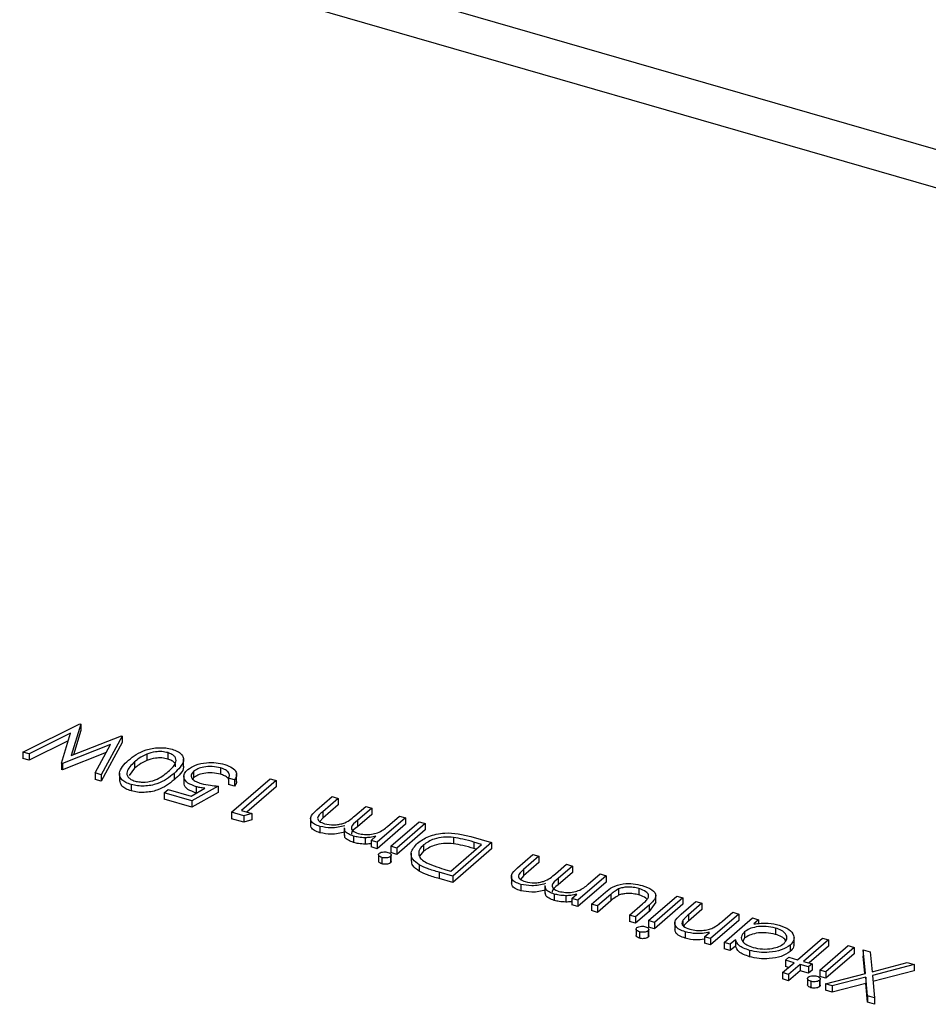
# Model space of a CAD drawing. Units: millimetres. Extents: x 0 to 1456, y 0 to 1030.
# Drawn here: x 967 to 971, y 429 to 434 of the extents above; entities that cross this region are included whole.
import ezdxf

# ---------------------------------------------------------------- set-up
doc = ezdxf.new("R2010")
doc.units = ezdxf.units.MM

msp = doc.modelspace()

# ---------------------------------------------------------------- linework, layer by layer
at = {"color": 7, "linetype": 'Continuous', "lineweight": 25}
for p, q in [((977.7344, 431.0214), (938.2332, 442.4244)), ((966.694, 430.0727), (966.9657, 430.2081)), ((966.9699, 430.2069), (966.9247, 430.0564)), ((966.9657, 430.2081), (966.9699, 430.2069)), ((966.9699, 430.2069), (966.9699, 430.1766)), ((966.9215, 430.1628), (966.7235, 430.0642)), ((966.8782, 430.0195), (966.9215, 430.1628)), ((966.9247, 430.0564), (967.1641, 430.1509)), ((966.9699, 430.1766), (966.935, 430.0605)), ((967.1682, 430.1497), (967.0683, 429.9647)), ((967.1641, 430.1509), (967.1682, 430.1497)), ((967.1682, 430.1497), (967.1682, 430.1194)), ((966.9107, 430.1271), (966.7235, 430.0339)), ((967.1116, 430.109), (966.8824, 430.0183)), ((967.0385, 429.9732), (967.1116, 430.109)), ((967.1682, 430.1194), (967.0683, 429.9343)), ((966.7235, 430.0642), (966.694, 430.0727)), ((966.694, 430.0727), (966.694, 430.0424)), ((966.7235, 430.0642), (966.7235, 430.0339)), ((967.0909, 430.0705), (966.8824, 429.988)), ((967.2854, 430.0627), (967.2854, 430.0324)), ((967.386, 430.0703), (967.386, 430.04)), ((966.7235, 430.0339), (966.694, 430.0424)), ((966.8824, 430.0183), (966.8782, 430.0195)), ((966.8782, 430.0195), (966.8782, 429.9892)), ((966.8824, 430.0183), (966.8824, 429.988)), ((967.2267, 430.0259), (967.2267, 429.9955)), ((967.4608, 430.0028), (967.4608, 430.0407)), ((966.8824, 429.988), (966.8782, 429.9892)), ((967.0683, 429.9647), (967.0385, 429.9732)), ((967.0385, 429.9732), (967.0385, 429.9429)), ((967.0683, 429.9647), (967.0683, 429.9343)), ((967.155, 429.9727), (967.155, 429.9348)), ((967.2267, 429.9955), (967.2007, 429.961)), ((967.416, 429.9713), (967.416, 429.941)), ((967.4623, 429.9613), (967.4623, 429.9235)), ((967.509, 429.9806), (967.509, 429.9503)), ((967.6374, 429.9978), (967.6374, 429.9675)), ((967.7143, 429.9313), (967.7143, 429.9692)), ((967.0683, 429.9343), (967.0385, 429.9429)), ((967.2113, 429.9179), (967.2113, 429.8876)), ((967.6256, 429.9107), (967.5001, 429.84)), ((967.509, 429.9503), (967.5047, 429.9437)), ((967.5212, 429.9079), (967.5212, 429.8776)), ((967.6256, 429.9107), (967.6256, 429.8804)), ((967.7037, 429.9403), (967.6749, 429.9486)), ((967.6749, 429.9486), (967.6749, 429.9183)), ((967.7037, 429.91), (967.6749, 429.9183)), ((967.6893, 429.7854), (967.8745, 429.9458)), ((967.7037, 429.9403), (967.7037, 429.91)), ((967.9033, 429.9375), (967.7371, 429.7935)), ((967.9033, 429.9072), (967.7633, 429.7859)), ((967.8745, 429.9458), (967.9033, 429.9375)), ((967.9033, 429.9375), (967.9033, 429.9072)), ((967.3685, 429.878), (967.3875, 429.8944)), ((967.5001, 429.84), (967.3685, 429.878)), ((967.3685, 429.878), (967.3685, 429.8477)), ((967.3875, 429.8944), (967.4966, 429.8629)), ((967.4966, 429.8629), (967.5626, 429.9001)), ((967.6256, 429.8804), (967.5001, 429.8097)), ((968.0973, 429.7968), (968.1706, 429.8603)), ((968.1706, 429.8603), (968.1994, 429.852)), ((967.5001, 429.8097), (967.3685, 429.8477)), ((967.5001, 429.84), (967.5001, 429.8097)), ((968.1994, 429.852), (968.126, 429.7884)), ((968.1994, 429.8217), (968.126, 429.7581)), ((968.1994, 429.852), (968.1994, 429.8217)), ((968.2784, 429.7684), (968.331, 429.814)), ((968.331, 429.814), (968.3598, 429.8057)), ((967.7486, 429.7683), (967.6893, 429.7854)), ((967.6893, 429.7854), (967.6893, 429.7551)), ((967.7371, 429.7935), (967.7865, 429.7793)), ((967.7865, 429.7793), (967.7486, 429.7683)), ((967.7486, 429.7683), (967.7486, 429.738)), ((967.7865, 429.7793), (967.7865, 429.749)), ((968.126, 429.7884), (968.126, 429.7581)), ((968.3598, 429.8057), (968.291, 429.7461)), ((968.3598, 429.7754), (968.291, 429.7158)), ((968.3598, 429.8057), (968.3598, 429.7754)), ((968.4345, 429.7184), (968.4914, 429.7677)), ((968.4914, 429.7677), (968.5202, 429.7594)), ((967.7486, 429.738), (967.6893, 429.7551)), ((967.7865, 429.749), (967.7486, 429.738)), ((968.0677, 429.759), (968.0677, 429.7211)), ((968.126, 429.7581), (968.1122, 429.7412)), ((968.291, 429.7461), (968.291, 429.7158)), ((968.5202, 429.7594), (968.3849, 429.6422)), ((968.5202, 429.7291), (968.3849, 429.6119)), ((968.4507, 429.6232), (968.586, 429.7404)), ((968.6148, 429.7321), (968.4795, 429.6149)), ((968.5202, 429.7594), (968.5202, 429.7291)), ((968.586, 429.7404), (968.6148, 429.7321)), ((968.6148, 429.7321), (968.6148, 429.7018)), ((968.1123, 429.7181), (968.1123, 429.6878)), ((968.228, 429.712), (968.228, 429.6741)), ((968.2729, 429.6718), (968.2729, 429.6415)), ((968.6148, 429.7018), (968.4795, 429.5846)), ((968.3281, 429.6638), (968.3281, 429.6334)), ((968.3561, 429.6505), (968.3796, 429.6709)), ((968.3849, 429.6422), (968.3561, 429.6505)), ((968.3561, 429.6505), (968.3561, 429.6202)), ((968.3849, 429.6422), (968.3849, 429.6119)), ((968.6068, 429.6301), (968.6068, 429.5998)), ((968.7365, 429.505), (968.8837, 429.6325)), ((968.9315, 429.6407), (968.7463, 429.4803)), ((968.7505, 429.6655), (968.7505, 429.6352)), ((968.8321, 429.6694), (968.9315, 429.6407)), ((968.8837, 429.6325), (968.8469, 429.6432)), ((968.8469, 429.6432), (968.8469, 429.6128)), ((968.9315, 429.6407), (968.9315, 429.6104)), ((968.3849, 429.6119), (968.3561, 429.6202)), ((968.392, 429.583), (968.392, 429.5527)), ((968.4795, 429.6149), (968.4507, 429.6232)), ((968.4507, 429.6232), (968.4507, 429.5929)), ((968.4795, 429.5846), (968.4507, 429.5929)), ((968.4527, 429.5506), (968.4527, 429.5809)), ((968.4795, 429.6149), (968.4795, 429.5846)), ((968.5479, 429.5902), (968.5479, 429.5523)), ((968.6068, 429.5998), (968.5873, 429.5759)), ((968.9315, 429.6104), (968.7463, 429.45)), ((968.8574, 429.6098), (968.8469, 429.6128)), ((969.0556, 429.5202), (969.1289, 429.5837)), ((969.1289, 429.5837), (969.1577, 429.5754)), ((968.4082, 429.5696), (968.4082, 429.5393)), ((968.4491, 429.5744), (968.4491, 429.544)), ((968.5864, 429.5341), (968.5864, 429.5038)), ((969.1577, 429.5754), (969.0843, 429.5118)), ((969.1577, 429.5451), (969.0843, 429.4815)), ((969.1577, 429.5754), (969.1577, 429.5451)), ((969.2366, 429.4918), (969.2893, 429.5374)), ((969.2893, 429.5374), (969.3181, 429.5291)), ((968.7463, 429.4803), (968.6815, 429.499)), ((968.6815, 429.499), (968.6815, 429.4687)), ((968.7139, 429.5115), (968.7365, 429.505)), ((969.0843, 429.5118), (969.0843, 429.4815)), ((969.3181, 429.5291), (969.2493, 429.4695)), ((969.3181, 429.4988), (969.2493, 429.4391)), ((969.3181, 429.5291), (969.3181, 429.4988)), ((969.3927, 429.4418), (969.4497, 429.4911)), ((969.4497, 429.4911), (969.4785, 429.4828)), ((968.7463, 429.45), (968.6815, 429.4687)), ((968.7463, 429.4803), (968.7463, 429.45)), ((969.0259, 429.4823), (969.0259, 429.4445)), ((969.0843, 429.4815), (969.0704, 429.4645)), ((969.0705, 429.4415), (969.0705, 429.4112)), ((969.2493, 429.4695), (969.2493, 429.4391)), ((969.4785, 429.4828), (969.3431, 429.3655)), ((969.4785, 429.4524), (969.3431, 429.3352)), ((969.4785, 429.4828), (969.4785, 429.4524)), ((969.1863, 429.4354), (969.1863, 429.3975)), ((969.2311, 429.3951), (969.2311, 429.3648)), ((969.3143, 429.3739), (969.3379, 429.3942)), ((969.4089, 429.3466), (969.4748, 429.4036)), ((969.5005, 429.3926), (969.4377, 429.3382)), ((969.5005, 429.3926), (969.5005, 429.3623)), ((969.5382, 429.4198), (969.5382, 429.3895)), ((969.6345, 429.4213), (969.6345, 429.391)), ((969.715, 429.3527), (969.715, 429.3906)), ((969.2863, 429.3871), (969.2863, 429.3568)), ((969.3431, 429.3655), (969.3143, 429.3739)), ((969.3143, 429.3739), (969.3143, 429.3435)), ((969.3431, 429.3352), (969.3143, 429.3435)), ((969.3431, 429.3655), (969.3431, 429.3352)), ((969.4377, 429.3382), (969.4089, 429.3466)), ((969.4089, 429.3466), (969.4089, 429.3162)), ((969.5005, 429.3623), (969.4377, 429.3079)), ((969.5899, 429.2943), (969.6527, 429.3487)), ((969.6804, 429.2682), (969.8157, 429.3854)), ((969.715, 429.3565), (969.6833, 429.3117)), ((969.8445, 429.3771), (969.7092, 429.2599)), ((969.8445, 429.3468), (969.7092, 429.2296)), ((969.8157, 429.3854), (969.8445, 429.3771)), ((969.8371, 429.2994), (969.9062, 429.3593)), ((969.8445, 429.3771), (969.8445, 429.3468)), ((969.935, 429.351), (969.8713, 429.2958)), ((969.9062, 429.3593), (969.935, 429.351)), ((969.935, 429.351), (969.935, 429.3207)), ((969.4377, 429.3079), (969.4089, 429.3162)), ((969.4377, 429.3382), (969.4377, 429.3079)), ((969.6833, 429.342), (969.6187, 429.286)), ((969.6833, 429.3117), (969.6187, 429.2557)), ((969.6833, 429.342), (969.6833, 429.3117)), ((969.935, 429.3207), (969.8713, 429.2655)), ((969.8713, 429.2958), (969.8713, 429.2655)), ((970.1118, 429.2999), (969.9765, 429.1827)), ((970.0341, 429.2659), (970.083, 429.3082)), ((970.083, 429.3082), (970.1118, 429.2999)), ((970.1118, 429.2999), (970.1118, 429.2696)), ((969.6187, 429.286), (969.5899, 429.2943)), ((969.5899, 429.2943), (969.5899, 429.264)), ((969.6187, 429.2557), (969.5899, 429.264)), ((969.6187, 429.286), (969.6187, 429.2557)), ((969.6804, 429.2682), (969.6804, 429.2379)), ((969.7092, 429.2599), (969.6804, 429.2682)), ((969.7092, 429.2599), (969.7092, 429.2296)), ((969.8059, 429.2601), (969.8059, 429.2222)), ((969.8439, 429.2682), (969.8439, 429.2483)), ((970.1118, 429.2696), (969.9765, 429.1524)), ((970.0423, 429.1637), (970.1776, 429.2809)), ((970.1776, 429.2809), (970.2064, 429.2726)), ((970.2064, 429.2726), (970.183, 429.2523)), ((970.2064, 429.2726), (970.2064, 429.2537)), ((969.6217, 429.228), (969.6217, 429.1977)), ((969.6379, 429.2147), (969.6379, 429.1843)), ((969.6788, 429.2194), (969.6788, 429.1891)), ((969.7092, 429.2296), (969.6804, 429.2379)), ((969.6823, 429.1956), (969.6823, 429.2259)), ((969.8561, 429.2147), (969.8561, 429.1844)), ((969.9477, 429.191), (969.9721, 429.2122)), ((970.139, 429.2143), (970.139, 429.184)), ((970.2869, 429.2329), (970.2869, 429.2026)), ((969.9765, 429.1827), (969.9477, 429.191)), ((969.9477, 429.191), (969.9477, 429.1607)), ((969.9765, 429.1524), (969.9477, 429.1607)), ((969.9765, 429.1827), (969.9765, 429.1524)), ((970.0711, 429.1554), (970.0423, 429.1637)), ((970.0423, 429.1637), (970.0423, 429.1334)), ((970.0961, 429.1771), (970.0711, 429.1554)), ((970.0711, 429.1554), (970.0711, 429.1251)), ((970.0961, 429.1771), (970.0961, 429.1468)), ((970.139, 429.184), (970.1305, 429.1708)), ((970.3757, 429.1512), (970.3757, 429.1891)), ((970.392, 429.0819), (970.5108, 429.1848)), ((970.5395, 429.1765), (970.4208, 429.0736)), ((970.5108, 429.1848), (970.5395, 429.1765)), ((970.5395, 429.1765), (970.5395, 429.1461)), ((970.0711, 429.1251), (970.0423, 429.1334)), ((970.0961, 429.1468), (970.0711, 429.1251)), ((970.1635, 429.126), (970.1635, 429.0957)), ((970.3563, 429.1508), (970.3563, 429.1205)), ((970.5395, 429.1461), (970.4471, 429.0661)), ((970.4988, 429.0319), (970.6341, 429.1491)), ((970.6629, 429.1408), (970.5276, 429.0236)), ((970.6629, 429.1105), (970.5276, 428.9933)), ((970.6341, 429.1491), (970.6629, 429.1408)), ((970.6629, 429.1408), (970.6629, 429.1105)), ((970.7163, 429.0163), (970.7061, 429.1284)), ((970.7061, 429.1284), (970.7393, 429.1188)), ((970.7061, 429.1284), (970.7061, 429.0981)), ((970.7393, 429.1188), (970.748, 429.0245)), ((970.3208, 429.0203), (970.3754, 429.0676)), ((970.3343, 429.0794), (970.3509, 429.0938)), ((970.3754, 429.0676), (970.3343, 429.0794)), ((970.3343, 429.0794), (970.3343, 429.0491)), ((970.3509, 429.0938), (970.392, 429.0819)), ((970.4208, 429.0736), (970.462, 429.0618)), ((970.462, 429.0618), (970.4453, 429.0474)), ((970.462, 429.0618), (970.462, 429.0315)), ((970.7136, 429.0156), (970.7061, 429.0981)), ((970.748, 429.0245), (970.9155, 429.0679)), ((970.9155, 429.0679), (970.9488, 429.0583)), ((970.3496, 429.0119), (970.3208, 429.0203)), ((970.3208, 429.0203), (970.3208, 428.9899)), ((970.3492, 429.0448), (970.3343, 429.0491)), ((970.4042, 429.0592), (970.3496, 429.0119)), ((970.4042, 429.0289), (970.3496, 428.9816)), ((970.4453, 429.0474), (970.4042, 429.0592)), ((970.4042, 429.0592), (970.4042, 429.0289)), ((970.4453, 429.0171), (970.4042, 429.0289)), ((970.4453, 429.0474), (970.4453, 429.0171)), ((970.462, 429.0315), (970.4453, 429.0171)), ((970.4988, 429.0319), (970.4988, 429.0016)), ((970.5276, 429.0236), (970.4988, 429.0319)), ((970.525, 428.9668), (970.7163, 429.0163)), ((970.5276, 429.0236), (970.5276, 428.9933)), ((970.9488, 429.0583), (970.7496, 429.0068)), ((970.9488, 429.028), (970.7523, 428.9771)), ((970.9488, 429.0583), (970.9488, 429.028)), ((970.3496, 428.9816), (970.3208, 428.9899)), ((970.3496, 429.0119), (970.3496, 428.9816)), ((970.4401, 428.9918), (970.4401, 428.9615)), ((970.4563, 428.9784), (970.4563, 428.9481)), ((970.4973, 428.9831), (970.4973, 428.9528)), ((970.5276, 428.9933), (970.4988, 429.0016)), ((970.5008, 428.9594), (970.5008, 428.9897)), ((970.5582, 428.9572), (970.525, 428.9668)), ((970.525, 428.9668), (970.525, 428.9365)), ((970.718, 428.9986), (970.5582, 428.9572)), ((970.718, 428.9683), (970.5582, 428.9269)), ((970.7262, 428.9087), (970.718, 428.9986)), ((970.718, 428.9986), (970.718, 428.9683)), ((970.7262, 428.8784), (970.718, 428.9683)), ((970.7496, 429.0068), (970.7594, 428.8991)), ((970.5582, 428.9269), (970.525, 428.9365)), ((970.5582, 428.9572), (970.5582, 428.9269)), ((970.7594, 428.8991), (970.7262, 428.9087)), ((970.7262, 428.9087), (970.7262, 428.8784)), ((970.7594, 428.8688), (970.7262, 428.8784)), ((970.7594, 428.8991), (970.7594, 428.8688))]:
    msp.add_line(p, q, dxfattribs=at)
at = {"color": 8, "linetype": 'Continuous', "lineweight": 25}
msp.add_line((977.5754, 430.8838), (937.942, 442.325), dxfattribs=at)
at = {"color": 7, "linetype": 'Continuous', "lineweight": 25}
for points, knots in [([(967.198, 430.0342), (967.222, 430.053), (967.258, 430.0811), (967.3323, 430.0951), (967.3764, 430.0935), (967.3961, 430.0889), (967.406, 430.0865)], [0, 0, 0, 0, 0.499377, 0.748777, 0.87439, 1, 1, 1, 1]), ([(967.2854, 430.0627), (967.2728, 430.0565), (967.2502, 430.0454), (967.2339, 430.0318), (967.2267, 430.0259)], [0, 0, 0, 0, 0.559597, 1, 1, 1, 1]), ([(967.386, 430.0703), (967.3766, 430.0723), (967.3578, 430.0763), (967.3202, 430.0749), (967.2986, 430.0673), (967.2854, 430.0627)], [0, 0, 0, 0, 0.280214, 0.5608088, 1, 1, 1, 1]), ([(967.3871, 429.9796), (967.4042, 429.9946), (967.4297, 430.0172), (967.4242, 430.0479), (967.4067, 430.0628), (967.3929, 430.0678), (967.386, 430.0703)], [0, 0, 0, 0, 0.500302, 0.749089, 0.874598, 1, 1, 1, 1]), ([(967.406, 430.0865), (967.4149, 430.0834), (967.4328, 430.0773), (967.451, 430.0635), (967.4607, 430.0479), (967.4623, 430.0152), (967.4366, 429.9908), (967.416, 429.9713)], [0, 0, 0, 0, 0.125286, 0.250562, 0.375843, 0.501325, 1, 1, 1, 1]), ([(967.2113, 429.9179), (967.2023, 429.921), (967.1843, 429.9272), (967.1595, 429.9455), (967.1471, 429.9848), (967.1776, 430.0145), (967.198, 430.0342)], [0, 0, 0, 0, 0.125617, 0.251233, 0.500607, 1, 1, 1, 1]), ([(967.2267, 430.0259), (967.2107, 430.0106), (967.1868, 429.9878), (967.1912, 429.9571), (967.2086, 429.9421), (967.2224, 429.9371), (967.2293, 429.9346)], [0, 0, 0, 0, 0.5000739, 0.7490555, 0.8746015, 1, 1, 1, 1]), ([(967.2854, 430.0324), (967.2728, 430.0262), (967.2502, 430.015), (967.2339, 430.0015), (967.2267, 429.9955)], [0, 0, 0, 0, 0.559597, 1, 1, 1, 1]), ([(967.386, 430.04), (967.3766, 430.042), (967.3578, 430.046), (967.3202, 430.0446), (967.2986, 430.037), (967.2854, 430.0324)], [0, 0, 0, 0, 0.280214, 0.5608088, 1, 1, 1, 1]), ([(967.423, 430.0034), (967.4228, 430.0094), (967.4224, 430.0198), (967.4065, 430.0325), (967.3929, 430.0375), (967.386, 430.04)], [0, 0, 0, 0, 0.412706, 0.706478, 1, 1, 1, 1]), ([(967.46, 430.0065), (967.4602, 430.0048), (967.4626, 429.9816), (967.4384, 429.9605), (967.416, 429.941)], [0, 0, 0, 0, 0.0753631, 1, 1, 1, 1]), ([(967.4809, 429.9895), (967.4924, 429.9973), (967.5153, 430.0129), (967.5665, 430.0239), (967.617, 430.0236), (967.6443, 430.0171), (967.658, 430.0138)], [0, 0, 0, 0, 0.279893, 0.55933, 0.779442, 1, 1, 1, 1]), ([(967.6374, 429.9978), (967.6245, 430.0006), (967.5989, 430.0061), (967.5594, 430.0029), (967.5276, 429.9942), (967.5152, 429.9851), (967.509, 429.9806)], [0, 0, 0, 0, 0.2796, 0.559384, 0.779572, 1, 1, 1, 1]), ([(967.658, 430.0138), (967.671, 430.0091), (967.6968, 429.9997), (967.7136, 429.9785), (967.7157, 429.958), (967.7077, 429.9462), (967.7037, 429.9403)], [0, 0, 0, 0, 0.279595, 0.559038, 0.779352, 1, 1, 1, 1]), ([(967.416, 429.9713), (967.3926, 429.9525), (967.3634, 429.929), (967.3057, 429.9135), (967.2738, 429.91), (967.2407, 429.9109), (967.2211, 429.9156), (967.2113, 429.9179)], [0, 0, 0, 0, 0.498693, 0.624172, 0.749478, 0.874743, 1, 1, 1, 1]), ([(967.2293, 429.9346), (967.2371, 429.9329), (967.2527, 429.9294), (967.2872, 429.9293), (967.3432, 429.9423), (967.3695, 429.9646), (967.3871, 429.9796)], [0, 0, 0, 0, 0.125423, 0.250934, 0.499739, 1, 1, 1, 1]), ([(967.5212, 429.9079), (967.5069, 429.9132), (967.4781, 429.9237), (967.4608, 429.9478), (967.4625, 429.9708), (967.4748, 429.9833), (967.4809, 429.9895)], [0, 0, 0, 0, 0.279653, 0.558977, 0.77928, 1, 1, 1, 1]), ([(967.509, 429.9806), (967.5037, 429.9747), (967.4933, 429.963), (967.501, 429.9447), (967.5203, 429.9312), (967.5371, 429.9256), (967.5455, 429.9229)], [0, 0, 0, 0, 0.27958, 0.55868, 0.779107, 1, 1, 1, 1]), ([(967.6374, 429.9675), (967.6245, 429.9703), (967.5989, 429.9758), (967.5594, 429.9725), (967.5276, 429.9638), (967.5152, 429.9548), (967.509, 429.9503)], [0, 0, 0, 0, 0.2796, 0.559384, 0.779572, 1, 1, 1, 1]), ([(967.6749, 429.9486), (967.6776, 429.9538), (967.6831, 429.9643), (967.6741, 429.9791), (967.6582, 429.9906), (967.6443, 429.9954), (967.6374, 429.9978)], [0, 0, 0, 0, 0.279974, 0.559196, 0.779647, 1, 1, 1, 1]), ([(967.6749, 429.9437), (967.674, 429.9457), (967.6714, 429.9517), (967.6578, 429.9602), (967.6442, 429.9651), (967.6374, 429.9675)], [0, 0, 0, 0, 0.190629, 0.595403, 1, 1, 1, 1]), ([(967.2113, 429.8876), (967.2023, 429.8907), (967.1844, 429.8969), (967.1603, 429.914), (967.1581, 429.9292), (967.1567, 429.9387)], [0, 0, 0, 0, 0.268011, 0.536019, 1, 1, 1, 1]), ([(967.416, 429.941), (967.3926, 429.9222), (967.3634, 429.8987), (967.3057, 429.8832), (967.2738, 429.8797), (967.2407, 429.8806), (967.2211, 429.8853), (967.2113, 429.8876)], [0, 0, 0, 0, 0.498693, 0.624172, 0.749478, 0.874743, 1, 1, 1, 1]), ([(967.5212, 429.8776), (967.5071, 429.8829), (967.4789, 429.8933), (967.4617, 429.9133), (967.4636, 429.9246), (967.4641, 429.9272)], [0, 0, 0, 0, 0.435883, 0.871253, 1, 1, 1, 1]), ([(967.5626, 429.9001), (967.5546, 429.9012), (967.5402, 429.9031), (967.5271, 429.9064), (967.5212, 429.9079)], [0, 0, 0, 0, 0.56008, 1, 1, 1, 1]), ([(967.5455, 429.9229), (967.5598, 429.9197), (967.5856, 429.9139), (967.6134, 429.9117), (967.6256, 429.9107)], [0, 0, 0, 0, 0.559415, 1, 1, 1, 1]), ([(967.7128, 429.9351), (967.7132, 429.9327), (967.7146, 429.924), (967.7082, 429.9159), (967.7037, 429.91)], [0, 0, 0, 0, 0.280677, 1, 1, 1, 1]), ([(968.1123, 429.7181), (968.1031, 429.7214), (968.0846, 429.7279), (968.0687, 429.7433), (968.0653, 429.7682), (968.0841, 429.785), (968.0973, 429.7968)], [0, 0, 0, 0, 0.186919, 0.373573, 0.560282, 1, 1, 1, 1]), ([(968.126, 429.7884), (968.1138, 429.7786), (968.0985, 429.7664), (968.1023, 429.7497), (968.1113, 429.7394), (968.1249, 429.7344), (968.1339, 429.7311)], [0, 0, 0, 0, 0.499477, 0.624968, 0.750563, 1, 1, 1, 1]), ([(968.1339, 429.7311), (968.1485, 429.7283), (968.1705, 429.7242), (968.2011, 429.7271), (968.243, 429.7373), (968.2627, 429.7546), (968.2784, 429.7684)], [0, 0, 0, 0, 0.248769, 0.37449, 0.500235, 1, 1, 1, 1]), ([(968.1123, 429.6878), (968.1031, 429.6911), (968.0849, 429.6975), (968.0694, 429.7115), (968.0691, 429.721), (968.0691, 429.7249)], [0, 0, 0, 0, 0.370772, 0.741016, 1, 1, 1, 1]), ([(968.2309, 429.7216), (968.2207, 429.7189), (968.2001, 429.7134), (968.158, 429.7094), (968.1296, 429.7148), (968.1123, 429.7181)], [0, 0, 0, 0, 0.2812623, 0.5620735, 1, 1, 1, 1]), ([(968.291, 429.7461), (968.2779, 429.7358), (968.2615, 429.7229), (968.2625, 429.7051), (968.2706, 429.6938), (968.285, 429.6883), (968.2945, 429.6847)], [0, 0, 0, 0, 0.500459, 0.625875, 0.751305, 1, 1, 1, 1]), ([(968.2309, 429.6913), (968.2207, 429.6885), (968.2001, 429.6831), (968.158, 429.6791), (968.1296, 429.6845), (968.1123, 429.6878)], [0, 0, 0, 0, 0.2812623, 0.5620735, 1, 1, 1, 1]), ([(968.2729, 429.6718), (968.2642, 429.675), (968.2468, 429.6813), (968.2293, 429.6946), (968.2307, 429.7042), (968.2314, 429.7083)], [0, 0, 0, 0, 0.365041, 0.729899, 1, 1, 1, 1]), ([(968.2729, 429.6415), (968.2642, 429.6446), (968.2468, 429.651), (968.2293, 429.6643), (968.2307, 429.6739), (968.2314, 429.678)], [0, 0, 0, 0, 0.365041, 0.729899, 1, 1, 1, 1]), ([(968.291, 429.7158), (968.2768, 429.7055), (968.2613, 429.6943), (968.2628, 429.6815), (968.2629, 429.6804)], [0, 0, 0, 0, 0.915302, 1, 1, 1, 1]), ([(968.3281, 429.6638), (968.3172, 429.6644), (968.2978, 429.6654), (968.2805, 429.6698), (968.2729, 429.6718)], [0, 0, 0, 0, 0.559737, 1, 1, 1, 1]), ([(968.2945, 429.6847), (968.3046, 429.6826), (968.3249, 429.6783), (968.3586, 429.68), (968.402, 429.6908), (968.4211, 429.707), (968.4345, 429.7184)], [0, 0, 0, 0, 0.186537, 0.37334, 0.560136, 1, 1, 1, 1]), ([(968.578, 429.6385), (968.5942, 429.6499), (968.6266, 429.6726), (968.7014, 429.6892), (968.7743, 429.6849), (968.8128, 429.6746), (968.8321, 429.6694)], [0, 0, 0, 0, 0.280135, 0.559239, 0.778854, 1, 1, 1, 1]), ([(968.3281, 429.6334), (968.3172, 429.634), (968.2978, 429.6351), (968.2805, 429.6395), (968.2729, 429.6415)], [0, 0, 0, 0, 0.559737, 1, 1, 1, 1]), ([(968.3796, 429.6709), (968.3704, 429.6688), (968.3538, 429.6652), (968.3359, 429.6642), (968.3281, 429.6638)], [0, 0, 0, 0, 0.56012, 1, 1, 1, 1]), ([(968.3561, 429.6361), (968.3545, 429.6358), (968.3456, 429.6341), (968.336, 429.6337), (968.3281, 429.6334)], [0, 0, 0, 0, 0.174198, 1, 1, 1, 1]), ([(968.5864, 429.5341), (968.5746, 429.5428), (968.5511, 429.5601), (968.5427, 429.5986), (968.5646, 429.6234), (968.578, 429.6385)], [0, 0, 0, 0, 0.280296, 0.560716, 1, 1, 1, 1]), ([(968.6068, 429.6301), (968.5991, 429.6223), (968.5839, 429.6067), (968.5819, 429.5821), (968.5947, 429.5604), (968.6119, 429.5498), (968.6205, 429.5445)], [0, 0, 0, 0, 0.28018, 0.559774, 0.7798, 1, 1, 1, 1]), ([(968.7505, 429.6655), (968.7344, 429.6664), (968.7023, 429.6682), (968.6465, 429.6573), (968.6218, 429.6404), (968.6068, 429.6301)], [0, 0, 0, 0, 0.280528, 0.56098, 1, 1, 1, 1]), ([(968.7505, 429.6352), (968.7344, 429.6361), (968.7023, 429.6379), (968.6465, 429.627), (968.6218, 429.6101), (968.6068, 429.5998)], [0, 0, 0, 0, 0.280528, 0.56098, 1, 1, 1, 1]), ([(968.8469, 429.6432), (968.8296, 429.6482), (968.7988, 429.6571), (968.7652, 429.663), (968.7505, 429.6655)], [0, 0, 0, 0, 0.560423, 1, 1, 1, 1]), ([(968.8469, 429.6128), (968.8296, 429.6179), (968.7988, 429.6268), (968.7652, 429.6327), (968.7505, 429.6352)], [0, 0, 0, 0, 0.560423, 1, 1, 1, 1]), ([(968.4082, 429.5696), (968.4046, 429.5709), (968.3975, 429.5735), (968.3923, 429.5793), (968.3914, 429.585), (968.3943, 429.5882), (968.3957, 429.5898)], [0, 0, 0, 0, 0.279823, 0.559762, 0.779919, 1, 1, 1, 1]), ([(968.3957, 429.5898), (968.3984, 429.5915), (968.4039, 429.595), (968.4161, 429.5967), (968.4274, 429.5966), (968.4336, 429.5951), (968.4367, 429.5943)], [0, 0, 0, 0, 0.27913, 0.558718, 0.779326, 1, 1, 1, 1]), ([(968.4367, 429.5943), (968.4402, 429.593), (968.4473, 429.5904), (968.4522, 429.5847), (968.4533, 429.5791), (968.4505, 429.5759), (968.4491, 429.5744)], [0, 0, 0, 0, 0.279765, 0.559832, 0.779941, 1, 1, 1, 1]), ([(968.4082, 429.5393), (968.4047, 429.5406), (968.3976, 429.5432), (968.3924, 429.5484), (968.3925, 429.5516), (968.3925, 429.5527)], [0, 0, 0, 0, 0.4009538, 0.8020731, 1, 1, 1, 1]), ([(968.4491, 429.5744), (968.4464, 429.5726), (968.441, 429.5691), (968.4289, 429.5674), (968.4175, 429.5674), (968.4113, 429.5689), (968.4082, 429.5696)], [0, 0, 0, 0, 0.279321, 0.558913, 0.779434, 1, 1, 1, 1]), ([(968.4491, 429.544), (968.4464, 429.5423), (968.441, 429.5388), (968.4289, 429.5371), (968.4175, 429.5371), (968.4113, 429.5386), (968.4082, 429.5393)], [0, 0, 0, 0, 0.279321, 0.558913, 0.779434, 1, 1, 1, 1]), ([(968.4522, 429.5506), (968.4523, 429.55), (968.4528, 429.5477), (968.4507, 429.5456), (968.4491, 429.544)], [0, 0, 0, 0, 0.258405, 1, 1, 1, 1]), ([(968.5864, 429.5038), (968.5741, 429.5125), (968.5517, 429.5283), (968.5503, 429.5475), (968.5496, 429.5562)], [0, 0, 0, 0, 0.549658, 1, 1, 1, 1]), ([(968.6815, 429.499), (968.6622, 429.5045), (968.6279, 429.5145), (968.5991, 429.5281), (968.5864, 429.5341)], [0, 0, 0, 0, 0.560441, 1, 1, 1, 1]), ([(968.6205, 429.5445), (968.6369, 429.5376), (968.6663, 429.5253), (968.6994, 429.5158), (968.7139, 429.5115)], [0, 0, 0, 0, 0.559542, 1, 1, 1, 1]), ([(968.6815, 429.4687), (968.6622, 429.4742), (968.6279, 429.4842), (968.5991, 429.4978), (968.5864, 429.5038)], [0, 0, 0, 0, 0.560441, 1, 1, 1, 1]), ([(969.0705, 429.4415), (969.0613, 429.4447), (969.0429, 429.4512), (969.0269, 429.4667), (969.0235, 429.4916), (969.0424, 429.5084), (969.0556, 429.5202)], [0, 0, 0, 0, 0.186914, 0.373569, 0.560279, 1, 1, 1, 1]), ([(969.0843, 429.5118), (969.0721, 429.502), (969.0567, 429.4898), (969.0606, 429.4731), (969.0696, 429.4628), (969.0831, 429.4578), (969.0922, 429.4544)], [0, 0, 0, 0, 0.4994775, 0.6249675, 0.7505629, 1, 1, 1, 1]), ([(969.0922, 429.4544), (969.1068, 429.4517), (969.1287, 429.4476), (969.1594, 429.4505), (969.2013, 429.4606), (969.2209, 429.4779), (969.2366, 429.4918)], [0, 0, 0, 0, 0.24877, 0.374485, 0.500231, 1, 1, 1, 1]), ([(969.0705, 429.4112), (969.0614, 429.4144), (969.0431, 429.4209), (969.0276, 429.4348), (969.0274, 429.4444), (969.0273, 429.4483)], [0, 0, 0, 0, 0.370764, 0.741013, 1, 1, 1, 1]), ([(969.1892, 429.445), (969.1789, 429.4422), (969.1584, 429.4367), (969.1163, 429.4328), (969.0879, 429.4382), (969.0705, 429.4415)], [0, 0, 0, 0, 0.281259, 0.562068, 1, 1, 1, 1]), ([(969.2493, 429.4695), (969.2361, 429.4592), (969.2198, 429.4463), (969.2207, 429.4285), (969.2289, 429.4172), (969.2432, 429.4117), (969.2528, 429.4081)], [0, 0, 0, 0, 0.500457, 0.625872, 0.751306, 1, 1, 1, 1]), ([(969.2493, 429.4391), (969.235, 429.4289), (969.2195, 429.4177), (969.2211, 429.4049), (969.2212, 429.4038)], [0, 0, 0, 0, 0.915302, 1, 1, 1, 1]), ([(969.2528, 429.4081), (969.2629, 429.406), (969.2832, 429.4017), (969.3168, 429.4034), (969.3603, 429.4142), (969.3793, 429.4304), (969.3927, 429.4418)], [0, 0, 0, 0, 0.186537, 0.37334, 0.560136, 1, 1, 1, 1]), ([(969.4748, 429.4036), (969.4852, 429.4123), (969.5058, 429.4296), (969.5548, 429.4459), (969.6086, 429.4462), (969.6371, 429.4391), (969.6513, 429.4356)], [0, 0, 0, 0, 0.281515, 0.559589, 0.779286, 1, 1, 1, 1]), ([(969.1892, 429.4147), (969.1789, 429.4119), (969.1584, 429.4064), (969.1163, 429.4024), (969.0879, 429.4079), (969.0705, 429.4112)], [0, 0, 0, 0, 0.281259, 0.562068, 1, 1, 1, 1]), ([(969.2311, 429.3951), (969.2224, 429.3983), (969.205, 429.4047), (969.1875, 429.418), (969.189, 429.4276), (969.1896, 429.4316)], [0, 0, 0, 0, 0.36504, 0.729896, 1, 1, 1, 1]), ([(969.2311, 429.3648), (969.2224, 429.368), (969.205, 429.3744), (969.1875, 429.3877), (969.189, 429.3973), (969.1896, 429.4013)], [0, 0, 0, 0, 0.36504, 0.729896, 1, 1, 1, 1]), ([(969.2863, 429.3871), (969.2755, 429.3877), (969.2561, 429.3888), (969.2388, 429.3932), (969.2311, 429.3951)], [0, 0, 0, 0, 0.559737, 1, 1, 1, 1]), ([(969.3379, 429.3942), (969.3286, 429.3922), (969.3121, 429.3886), (969.2942, 429.3876), (969.2863, 429.3871)], [0, 0, 0, 0, 0.560132, 1, 1, 1, 1]), ([(969.5382, 429.4198), (969.5304, 429.415), (969.5163, 429.4065), (969.5053, 429.3968), (969.5005, 429.3926)], [0, 0, 0, 0, 0.559385, 1, 1, 1, 1]), ([(969.6345, 429.4213), (969.6258, 429.4234), (969.6086, 429.4278), (969.5814, 429.4289), (969.5569, 429.4263), (969.5444, 429.422), (969.5382, 429.4198)], [0, 0, 0, 0, 0.280261, 0.559993, 0.780068, 1, 1, 1, 1]), ([(969.6345, 429.391), (969.6258, 429.3931), (969.6086, 429.3974), (969.5814, 429.3986), (969.5569, 429.396), (969.5444, 429.3917), (969.5382, 429.3895)], [0, 0, 0, 0, 0.280261, 0.559993, 0.780068, 1, 1, 1, 1]), ([(969.6798, 429.3774), (969.6807, 429.3824), (969.6828, 429.3923), (969.6677, 429.4091), (969.6471, 429.4167), (969.6345, 429.4213)], [0, 0, 0, 0, 0.280116, 0.56057, 1, 1, 1, 1]), ([(969.6736, 429.3695), (969.6721, 429.3716), (969.6651, 429.3809), (969.6479, 429.3865), (969.6345, 429.391)], [0, 0, 0, 0, 0.215923, 1, 1, 1, 1]), ([(969.6513, 429.4356), (969.6683, 429.4297), (969.7022, 429.418), (969.7251, 429.3802), (969.6992, 429.3565), (969.6833, 429.342)], [0, 0, 0, 0, 0.280944, 0.559755, 1, 1, 1, 1]), ([(969.2863, 429.3568), (969.2755, 429.3574), (969.2561, 429.3585), (969.2388, 429.3629), (969.2311, 429.3648)], [0, 0, 0, 0, 0.559737, 1, 1, 1, 1]), ([(969.3143, 429.3595), (969.3128, 429.3592), (969.3039, 429.3575), (969.2943, 429.3571), (969.2863, 429.3568)], [0, 0, 0, 0, 0.174236, 1, 1, 1, 1]), ([(969.5382, 429.3895), (969.5304, 429.3847), (969.5163, 429.3761), (969.5053, 429.3665), (969.5005, 429.3623)], [0, 0, 0, 0, 0.559385, 1, 1, 1, 1]), ([(969.6527, 429.3487), (969.6587, 429.3538), (969.6693, 429.363), (969.6766, 429.373), (969.6798, 429.3774)], [0, 0, 0, 0, 0.560375, 1, 1, 1, 1]), ([(969.8561, 429.2147), (969.8462, 429.2182), (969.8263, 429.2252), (969.8083, 429.2416), (969.802, 429.2684), (969.8226, 429.2866), (969.8371, 429.2994)], [0, 0, 0, 0, 0.187024, 0.37383, 0.560583, 1, 1, 1, 1]), ([(969.8713, 429.2958), (969.8655, 429.2909), (969.8551, 429.282), (969.8473, 429.2724), (969.8439, 429.2682)], [0, 0, 0, 0, 0.560253, 1, 1, 1, 1]), ([(969.8439, 429.2682), (969.8419, 429.2638), (969.838, 429.255), (969.8469, 429.2387), (969.8661, 429.2319), (969.8778, 429.2277)], [0, 0, 0, 0, 0.281197, 0.5613, 1, 1, 1, 1]), ([(969.8713, 429.2655), (969.8654, 429.2606), (969.8565, 429.253), (969.8498, 429.2448), (969.8475, 429.242)], [0, 0, 0, 0, 0.656016, 1, 1, 1, 1]), ([(969.9933, 429.2357), (970.0017, 429.2411), (970.0166, 429.2507), (970.0288, 429.2612), (970.0341, 429.2659)], [0, 0, 0, 0, 0.559657, 1, 1, 1, 1]), ([(970.183, 429.2523), (970.2065, 429.2552), (970.2486, 429.2603), (970.2874, 429.2511), (970.3045, 429.247)], [0, 0, 0, 0, 0.558729, 1, 1, 1, 1]), ([(969.6379, 429.2147), (969.6343, 429.2159), (969.6272, 429.2185), (969.622, 429.2243), (969.6211, 429.23), (969.624, 429.2332), (969.6254, 429.2348)], [0, 0, 0, 0, 0.279823, 0.559761, 0.779919, 1, 1, 1, 1]), ([(969.6254, 429.2348), (969.6281, 429.2365), (969.6336, 429.24), (969.6458, 429.2417), (969.6571, 429.2416), (969.6633, 429.2401), (969.6664, 429.2393)], [0, 0, 0, 0, 0.279131, 0.558719, 0.779326, 1, 1, 1, 1]), ([(969.6788, 429.2194), (969.6761, 429.2176), (969.6707, 429.2141), (969.6586, 429.2124), (969.6472, 429.2124), (969.641, 429.2139), (969.6379, 429.2147)], [0, 0, 0, 0, 0.279321, 0.558913, 0.779434, 1, 1, 1, 1]), ([(969.6664, 429.2393), (969.6699, 429.238), (969.677, 429.2355), (969.6819, 429.2298), (969.683, 429.2241), (969.6802, 429.2209), (969.6788, 429.2194)], [0, 0, 0, 0, 0.2797661, 0.5598314, 0.77994, 1, 1, 1, 1]), ([(969.8561, 429.1844), (969.8462, 429.1879), (969.8265, 429.1949), (969.8086, 429.2102), (969.8075, 429.2212), (969.807, 429.2261)], [0, 0, 0, 0, 0.356782, 0.713145, 1, 1, 1, 1]), ([(969.9721, 429.2122), (969.9499, 429.2087), (969.9102, 429.2026), (969.8727, 429.211), (969.8561, 429.2147)], [0, 0, 0, 0, 0.559168, 1, 1, 1, 1]), ([(969.8778, 429.2277), (969.8885, 429.2253), (969.9101, 429.2205), (969.9434, 429.2218), (969.9722, 429.2267), (969.9863, 429.2327), (969.9933, 429.2357)], [0, 0, 0, 0, 0.279571, 0.559373, 0.77968, 1, 1, 1, 1]), ([(970.139, 429.2143), (970.1326, 429.2069), (970.1196, 429.1921), (970.1278, 429.1693), (970.1486, 429.1512), (970.1694, 429.1441), (970.1798, 429.1405)], [0, 0, 0, 0, 0.279652, 0.559215, 0.779507, 1, 1, 1, 1]), ([(970.2869, 429.2329), (970.2722, 429.2361), (970.2428, 429.2423), (970.1972, 429.2399), (970.1606, 429.2297), (970.1462, 429.2194), (970.139, 429.2143)], [0, 0, 0, 0, 0.279777, 0.559413, 0.779581, 1, 1, 1, 1]), ([(970.2869, 429.2026), (970.2722, 429.2057), (970.2428, 429.212), (970.1972, 429.2096), (970.1606, 429.1994), (970.1462, 429.1891), (970.139, 429.184)], [0, 0, 0, 0, 0.279777, 0.559413, 0.779581, 1, 1, 1, 1]), ([(970.3277, 429.1592), (970.3336, 429.1666), (970.3455, 429.1815), (970.3381, 429.204), (970.3174, 429.222), (970.2971, 429.2293), (970.2869, 429.2329)], [0, 0, 0, 0, 0.279378, 0.559097, 0.779554, 1, 1, 1, 1]), ([(970.3353, 429.172), (970.3351, 429.1729), (970.3334, 429.18), (970.3165, 429.1916), (970.2968, 429.199), (970.2869, 429.2026)], [0, 0, 0, 0, 0.071957, 0.535989, 1, 1, 1, 1]), ([(970.3045, 429.247), (970.3214, 429.2408), (970.355, 429.2283), (970.3756, 429.2002), (970.3772, 429.1731), (970.3633, 429.1582), (970.3563, 429.1508)], [0, 0, 0, 0, 0.279572, 0.559349, 0.779596, 1, 1, 1, 1]), ([(969.6379, 429.1843), (969.6344, 429.1856), (969.6273, 429.1882), (969.6221, 429.1934), (969.6222, 429.1967), (969.6222, 429.1977)], [0, 0, 0, 0, 0.400953, 0.802071, 1, 1, 1, 1]), ([(969.6788, 429.1891), (969.6761, 429.1873), (969.6707, 429.1838), (969.6586, 429.1821), (969.6472, 429.1821), (969.641, 429.1836), (969.6379, 429.1843)], [0, 0, 0, 0, 0.279321, 0.558913, 0.779434, 1, 1, 1, 1]), ([(969.6819, 429.1956), (969.682, 429.195), (969.6825, 429.1927), (969.6804, 429.1906), (969.6788, 429.1891)], [0, 0, 0, 0, 0.258405, 1, 1, 1, 1]), ([(969.9477, 429.1797), (969.9338, 429.1778), (969.9023, 429.1734), (969.8726, 429.1805), (969.8561, 429.1844)], [0, 0, 0, 0, 0.444014, 1, 1, 1, 1]), ([(970.1635, 429.126), (970.1438, 429.1333), (970.1084, 429.1463), (970.0999, 429.1677), (970.0961, 429.1771)], [0, 0, 0, 0, 0.558996, 1, 1, 1, 1]), ([(970.1798, 429.1405), (970.1945, 429.1373), (970.2238, 429.131), (970.2691, 429.1342), (970.3056, 429.1441), (970.3204, 429.1542), (970.3277, 429.1592)], [0, 0, 0, 0, 0.279752, 0.559269, 0.779728, 1, 1, 1, 1]), ([(970.3735, 429.155), (970.3739, 429.151), (970.3754, 429.1389), (970.364, 429.1279), (970.3563, 429.1205)], [0, 0, 0, 0, 0.327618, 1, 1, 1, 1]), ([(970.1635, 429.0957), (970.1438, 429.103), (970.1084, 429.116), (970.0999, 429.1374), (970.0961, 429.1468)], [0, 0, 0, 0, 0.558996, 1, 1, 1, 1]), ([(970.3563, 429.1508), (970.3438, 429.1424), (970.3186, 429.1257), (970.262, 429.116), (970.208, 429.1155), (970.1784, 429.1225), (970.1635, 429.126)], [0, 0, 0, 0, 0.279407, 0.559213, 0.77955, 1, 1, 1, 1]), ([(970.3563, 429.1205), (970.3438, 429.1121), (970.3186, 429.0954), (970.262, 429.0857), (970.208, 429.0852), (970.1784, 429.0922), (970.1635, 429.0957)], [0, 0, 0, 0, 0.279407, 0.559213, 0.77955, 1, 1, 1, 1]), ([(970.4563, 428.9784), (970.4528, 428.9797), (970.4456, 428.9823), (970.4405, 428.988), (970.4396, 428.9938), (970.4424, 428.997), (970.4438, 428.9985)], [0, 0, 0, 0, 0.279821, 0.559757, 0.779921, 1, 1, 1, 1]), ([(970.4438, 428.9985), (970.4465, 429.0003), (970.452, 429.0037), (970.4642, 429.0055), (970.4755, 429.0053), (970.4817, 429.0038), (970.4848, 429.0031)], [0, 0, 0, 0, 0.279124, 0.558729, 0.779332, 1, 1, 1, 1]), ([(970.4973, 428.9831), (970.4945, 428.9814), (970.4891, 428.9779), (970.477, 428.9761), (970.4657, 428.9762), (970.4594, 428.9776), (970.4563, 428.9784)], [0, 0, 0, 0, 0.279327, 0.558903, 0.779429, 1, 1, 1, 1]), ([(970.4848, 429.0031), (970.4884, 429.0018), (970.4954, 428.9992), (970.5003, 428.9935), (970.5014, 428.9878), (970.4986, 428.9847), (970.4973, 428.9831)], [0, 0, 0, 0, 0.279745, 0.559814, 0.779935, 1, 1, 1, 1]), ([(970.4563, 428.9481), (970.4528, 428.9494), (970.4457, 428.952), (970.4406, 428.9571), (970.4406, 428.9604), (970.4406, 428.9615)], [0, 0, 0, 0, 0.400948, 0.802061, 1, 1, 1, 1]), ([(970.4973, 428.9528), (970.4945, 428.9511), (970.4891, 428.9476), (970.477, 428.9458), (970.4657, 428.9458), (970.4594, 428.9473), (970.4563, 428.9481)], [0, 0, 0, 0, 0.279327, 0.558903, 0.779429, 1, 1, 1, 1]), ([(970.5003, 428.9594), (970.5005, 428.9588), (970.501, 428.9565), (970.4988, 428.9544), (970.4973, 428.9528)], [0, 0, 0, 0, 0.258403, 1, 1, 1, 1])]:
    msp.add_open_spline(points, degree=3, knots=knots, dxfattribs=at)

doc.saveas('drawing.dxf')
